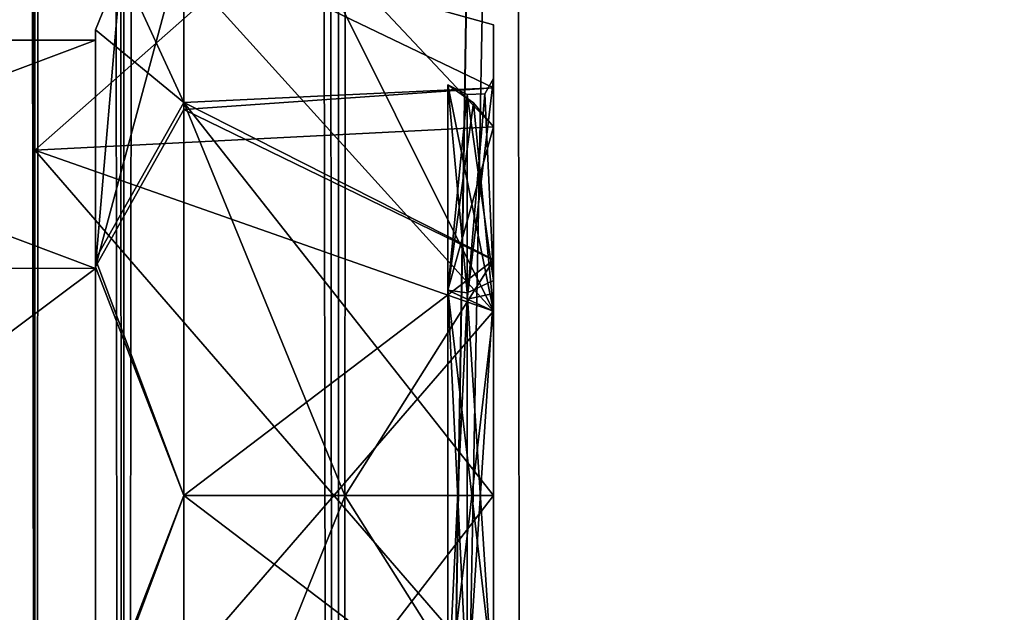
# Model space of a CAD drawing. Units: millimetres. Extents: x -147 to 18, y -385 to 362.
# Drawn here: x -97 to -94, y -338 to -336 of the extents above; entities that cross this region are included whole.
import ezdxf

# ---------------------------------------------------------------- set-up
doc = ezdxf.new("R2010")
doc.units = ezdxf.units.MM
doc.header["$LTSCALE"] = 33.374815
for name, color, linetype in [('1', 7, 'CONTINUOUS'), ('10', 7, 'CONTINUOUS'), ('1112', 7, 'CONTINUOUS'), ('1113', 7, 'CONTINUOUS'), ('1114', 7, 'CONTINUOUS'), ('23', 7, 'CONTINUOUS'), ('2609', 7, 'CONTINUOUS'), ('2610', 7, 'CONTINUOUS'), ('2611', 7, 'CONTINUOUS'), ('2627', 7, 'CONTINUOUS'), ('2628', 7, 'CONTINUOUS'), ('2629', 7, 'CONTINUOUS'), ('2630', 7, 'CONTINUOUS'), ('2631', 7, 'CONTINUOUS'), ('2632', 7, 'CONTINUOUS'), ('2633', 7, 'CONTINUOUS'), ('2634', 7, 'CONTINUOUS'), ('2635', 7, 'CONTINUOUS'), ('2636', 7, 'CONTINUOUS'), ('2637', 7, 'CONTINUOUS'), ('2638', 7, 'CONTINUOUS'), ('2639', 7, 'CONTINUOUS'), ('2764', 7, 'CONTINUOUS'), ('2765', 7, 'CONTINUOUS'), ('2766', 7, 'CONTINUOUS'), ('2782', 7, 'CONTINUOUS'), ('2783', 7, 'CONTINUOUS'), ('2784', 7, 'CONTINUOUS'), ('2785', 7, 'CONTINUOUS'), ('2786', 7, 'CONTINUOUS'), ('2787', 7, 'CONTINUOUS'), ('2788', 7, 'CONTINUOUS'), ('2789', 7, 'CONTINUOUS'), ('2790', 7, 'CONTINUOUS'), ('2791', 7, 'CONTINUOUS'), ('2792', 7, 'CONTINUOUS'), ('2793', 7, 'CONTINUOUS'), ('2794', 7, 'CONTINUOUS'), ('34', 7, 'CONTINUOUS'), ('37', 7, 'CONTINUOUS'), ('4', 7, 'CONTINUOUS'), ('40', 7, 'CONTINUOUS'), ('7', 7, 'CONTINUOUS'), ('9', 7, 'CONTINUOUS')]:
    doc.layers.add(name, color=color, linetype=linetype)

msp = doc.modelspace()

# ---------------------------------------------------------------- linework, layer by layer
at = {"layer": '1', "linetype": 'CONTINUOUS'}
for points in [[(-96.2, 361.6, -224.1), (-96.2, -361.6, -224.1), (-95.586, 361.6, -224.1), (-96.2, 361.6, -224.1)], [(-95.586, 361.6, -224.1), (-96.2, -361.6, -224.1), (-84.5289, 353.325, -224.1), (-95.586, 361.6, -224.1)], [(-84.5289, 353.325, -224.1), (-96.2, -361.6, -224.1), (-84.5301, 351.6771, -224.1), (-84.5289, 353.325, -224.1)], [(-96.2, -361.6, -224.1), (-83.1, 350.85, -224.1), (-84.5301, 351.6771, -224.1), (-96.2, -361.6, -224.1)], [(-96.2, -361.6, -224.1), (-15, 350.85, -224.1), (-83.1, 350.85, -224.1), (-96.2, -361.6, -224.1)], [(-15, 350.85, -224.1), (-96.2, -361.6, -224.1), (-84.5289, -351.675, -224.1), (-15, 350.85, -224.1)]]:
    msp.add_3dface(points, dxfattribs=at)
at = {"layer": '10', "linetype": 'CONTINUOUS'}
for points in [[(-96.2, -361.6, -224.1), (-96.2, 361.6, -224.1), (-96.9071, 360.65, -223.8071), (-96.2, -361.6, -224.1)], [(-96.9071, 360.65, -223.8071), (-97.2, 359.7, -223.1), (-96.9071, -360.65, -223.8071), (-96.9071, 360.65, -223.8071)], [(-96.2, -361.6, -224.1), (-96.9071, 360.65, -223.8071), (-96.9071, -360.65, -223.8071), (-96.2, -361.6, -224.1)], [(-96.9071, -360.65, -223.8071), (-97.2, 359.7, -223.1), (-97.1995, -71.6, -223.1307), (-96.9071, -360.65, -223.8071)], [(-97.1995, -72.5, -223.1307), (-96.9071, -360.65, -223.8071), (-97.1995, -71.6, -223.1307), (-97.1995, -72.5, -223.1307)], [(-97.2, -72.5, -223.1), (-97.2, -359.7, -223.1), (-96.9071, -360.65, -223.8071), (-97.2, -72.5, -223.1)], [(-97.2, -72.5, -223.1), (-96.9071, -360.65, -223.8071), (-97.1995, -72.5, -223.1307), (-97.2, -72.5, -223.1)]]:
    msp.add_3dface(points, dxfattribs=at)
at = {"layer": '1112', "linetype": 'CONTINUOUS'}
for points in [[(-96.2, -361.6, 224.1), (-96.2, 361.6, 224.1), (-95.586, -361.6, 224.1), (-96.2, -361.6, 224.1)], [(-95.586, -361.6, 224.1), (-96.2, 361.6, 224.1), (-84.5289, -353.325, 224.1), (-95.586, -361.6, 224.1)], [(-96.2, 361.6, 224.1), (-83.1, -350.85, 224.1), (-84.5301, -351.6771, 224.1), (-96.2, 361.6, 224.1)], [(-83.1, -350.85, 224.1), (-96.2, 361.6, 224.1), (-15, -350.85, 224.1), (-83.1, -350.85, 224.1)], [(-84.5289, -353.325, 224.1), (-96.2, 361.6, 224.1), (-84.5301, -351.6771, 224.1), (-84.5289, -353.325, 224.1)], [(-15, -350.85, 224.1), (-96.2, 361.6, 224.1), (-84.5289, 351.675, 224.1), (-15, -350.85, 224.1)]]:
    msp.add_3dface(points, dxfattribs=at)
at = {"layer": '1113', "linetype": 'CONTINUOUS'}
for points in [[(-96.9071, 360.65, 223.8071), (-96.2, 361.6, 224.1), (-96.9071, -360.65, 223.8071), (-96.9071, 360.65, 223.8071)], [(-96.2, 361.6, 224.1), (-96.2, -361.6, 224.1), (-96.9071, -360.65, 223.8071), (-96.2, 361.6, 224.1)], [(-97.2, -359.7, 223.1), (-96.9071, 360.65, 223.8071), (-96.9071, -360.65, 223.8071), (-97.2, -359.7, 223.1)], [(-96.9071, 360.65, 223.8071), (-97.2, -359.7, 223.1), (-97.1995, -72.5, 223.1307), (-96.9071, 360.65, 223.8071)], [(-97.1995, -72.5, 223.1307), (-97.2, -359.7, 223.1), (-97.2, -72.5, 223.1), (-97.1995, -72.5, 223.1307)]]:
    msp.add_3dface(points, dxfattribs=at)
at = {"layer": '1114', "linetype": 'CONTINUOUS'}
for points in [[(-97.2, -341.6, 205), (-97.2, -72.5, 205), (-97.2, -338.6379, 213.0288), (-97.2, -341.6, 205)], [(-97.2, -72.5, 205), (-97.2, -335.2239, 215), (-97.2, -336.3621, 213.0288), (-97.2, -72.5, 205)], [(-97.2, -338.6379, 213.0288), (-97.2, -72.5, 205), (-97.2, -336.3621, 213.0288), (-97.2, -338.6379, 213.0288)], [(-97.2, -72.5, 223.1), (-97.2, -359.7, 223.1), (-97.2, -111.3621, 216.9712), (-97.2, -72.5, 223.1)], [(-97.2, -111.3621, 216.9712), (-97.2, -359.7, 223.1), (-97.2, -113.6379, 216.9712), (-97.2, -111.3621, 216.9712)], [(-97.2, -113.6379, 216.9712), (-97.2, -359.7, 223.1), (-97.2, -114.7761, 215), (-97.2, -113.6379, 216.9712)], [(-97.2, -114.7761, 215), (-97.2, -359.7, 223.1), (-97.2, -223.8621, 216.9712), (-97.2, -114.7761, 215)], [(-97.2, -223.8621, 216.9712), (-97.2, -359.7, 223.1), (-97.2, -226.1379, 216.9712), (-97.2, -223.8621, 216.9712)], [(-97.2, -226.1379, 216.9712), (-97.2, -359.7, 223.1), (-97.2, -227.2761, 215), (-97.2, -226.1379, 216.9712)], [(-97.2, -227.2761, 215), (-97.2, -359.7, 223.1), (-97.2, -336.3621, 216.9712), (-97.2, -227.2761, 215)], [(-97.2, -335.2239, 215), (-97.2, -227.2761, 215), (-97.2, -336.3621, 216.9712), (-97.2, -335.2239, 215)], [(-97.2, -336.3621, 216.9712), (-97.2, -359.7, 223.1), (-97.2, -338.6379, 216.9712), (-97.2, -336.3621, 216.9712)]]:
    msp.add_3dface(points, dxfattribs=at)
at = {"layer": '23', "linetype": 'CONTINUOUS'}
for points in [[(-96.2, -361.6, -225), (-96.2, 361.6, -225), (-84.5289, -353.325, -225), (-96.2, -361.6, -225)], [(-96.2, 361.6, -225), (-84.5289, 351.675, -225), (-15, -350.85, -225), (-96.2, 361.6, -225)], [(-96.2, 361.6, -225), (-15, -350.85, -225), (-83.1, -350.85, -225), (-96.2, 361.6, -225)], [(-96.2, 361.6, -225), (-83.1, -350.85, -225), (-84.5301, -351.6771, -225), (-96.2, 361.6, -225)], [(-84.5289, -353.325, -225), (-96.2, 361.6, -225), (-84.5301, -351.6771, -225), (-84.5289, -353.325, -225)]]:
    msp.add_3dface(points, dxfattribs=at)
at = {"layer": '2609', "color": 7, "linetype": 'CONTINUOUS', "true_color": 0xe6e6e6}
for points in [[(-97, -335.9664, 214.9865), (-97, -336.7217, 216.3216), (-97, -336, 215), (-97, -335.9664, 214.9865)], [(-97, -336.7466, 213.6641), (-97, -335.9664, 214.9865), (-97, -336.7508, 213.7005), (-97, -336.7466, 213.6641)], [(-97, -336.7508, 213.7005), (-97, -335.9664, 214.9865), (-97, -336, 215), (-97, -336.7508, 213.7005)], [(-97, -336, 215), (-97, -336.7217, 216.3216), (-97, -336.7521, 216.3002), (-97, -336, 215)], [(-97, -336.7217, 216.3216), (-97, -338.2534, 216.3359), (-97, -338.2492, 216.2995), (-97, -336.7217, 216.3216)], [(-97, -336.7521, 216.3002), (-97, -336.7217, 216.3216), (-97, -338.2492, 216.2995), (-97, -336.7521, 216.3002)], [(-97, -338.2783, 213.6784), (-97, -336.7466, 213.6641), (-97, -336.7508, 213.7005), (-97, -338.2783, 213.6784)], [(-97, -338.2479, 213.6998), (-97, -338.2783, 213.6784), (-97, -336.7508, 213.7005), (-97, -338.2479, 213.6998)]]:
    msp.add_3dface(points, dxfattribs=at)
at = {"layer": '2610', "color": 7, "linetype": 'CONTINUOUS', "true_color": 0xe6e6e6}
for points in [[(-97, -336, 215), (-97, -336.7521, 216.3002), (-99, -336, 215), (-97, -336, 215)], [(-99, -336, 215), (-97, -336.7521, 216.3002), (-99, -336.7508, 216.2995), (-99, -336, 215)], [(-99, -336.7508, 216.2995), (-97, -336.7521, 216.3002), (-99, -338.2479, 216.3002), (-99, -336.7508, 216.2995)], [(-97, -336.7521, 216.3002), (-97, -338.2492, 216.2995), (-99, -338.2479, 216.3002), (-97, -336.7521, 216.3002)]]:
    msp.add_3dface(points, dxfattribs=at)
at = {"layer": '2611', "color": 7, "linetype": 'CONTINUOUS', "true_color": 0xe6e6e6}
for points in [[(-97, -336.7508, 213.7005), (-97, -336, 215), (-99, -336.7521, 213.6998), (-97, -336.7508, 213.7005)], [(-99, -336.7521, 213.6998), (-97, -336, 215), (-99, -336, 215), (-99, -336.7521, 213.6998)], [(-97, -338.2479, 213.6998), (-97, -336.7508, 213.7005), (-99, -336.7521, 213.6998), (-97, -338.2479, 213.6998)], [(-99, -338.2492, 213.7005), (-97, -338.2479, 213.6998), (-99, -336.7521, 213.6998), (-99, -338.2492, 213.7005)]]:
    msp.add_3dface(points, dxfattribs=at)
at = {"layer": '2627', "color": 7, "linetype": 'CONTINUOUS', "true_color": 0xe6e6e6}
for points in [[(-96.7097, -335.6665, 214.9839), (-96.7097, -336.2057, 216.2987), (-96.9155, -335.7577, 214.9847), (-96.7097, -335.6665, 214.9839)], [(-96.7097, -336.2057, 216.2987), (-97, -335.9664, 214.9865), (-96.9155, -335.7577, 214.9847), (-96.7097, -336.2057, 216.2987)], [(-97, -336.7217, 216.3216), (-97, -335.9664, 214.9865), (-96.7097, -336.2057, 216.2987), (-97, -336.7217, 216.3216)], [(-96.7097, -337.5, 216.8335), (-97, -336.7217, 216.3216), (-96.7097, -336.2057, 216.2987), (-96.7097, -337.5, 216.8335)], [(-97, -338.2534, 216.3359), (-97, -336.7217, 216.3216), (-96.7097, -337.5, 216.8335), (-97, -338.2534, 216.3359)], [(-96.7097, -338.7579, 216.334), (-97, -338.2534, 216.3359), (-96.7097, -337.5, 216.8335), (-96.7097, -338.7579, 216.334)]]:
    msp.add_3dface(points, dxfattribs=at)
at = {"layer": '2628', "color": 7, "linetype": 'CONTINUOUS', "true_color": 0xe6e6e6}
for points in [[(-97, -336.7466, 213.6641), (-96.7097, -335.6665, 214.9839), (-96.9155, -335.7577, 214.9847), (-97, -336.7466, 213.6641)], [(-96.7097, -335.6665, 214.9839), (-97, -336.7466, 213.6641), (-96.7097, -336.2288, 213.6786), (-96.7097, -335.6665, 214.9839)], [(-97, -335.9664, 214.9865), (-97, -336.7466, 213.6641), (-96.9155, -335.7577, 214.9847), (-97, -335.9664, 214.9865)], [(-97, -336.7466, 213.6641), (-96.7097, -337.5, 213.1665), (-96.7097, -336.2288, 213.6786), (-97, -336.7466, 213.6641)], [(-97, -336.7466, 213.6641), (-97, -338.2783, 213.6784), (-96.7097, -337.5, 213.1665), (-97, -336.7466, 213.6641)], [(-97, -338.2783, 213.6784), (-96.7097, -338.8226, 213.7301), (-96.7097, -337.5, 213.1665), (-97, -338.2783, 213.6784)]]:
    msp.add_3dface(points, dxfattribs=at)
at = {"layer": '2629', "color": 7, "linetype": 'CONTINUOUS', "true_color": 0xe6e6e6}
for points in [[(-96.7097, -336.2057, 216.2987), (-96.7097, -335.6665, 214.9839), (-95.69, -336.1576, 215.7748), (-96.7097, -336.2057, 216.2987)], [(-95.69, -336.1576, 215.7748), (-96.7097, -335.6665, 214.9839), (-95.69, -335.95, 215.0024), (-95.69, -336.1576, 215.7748)], [(-95.69, -335.95, 215.0024), (-96.7097, -335.6665, 214.9839), (-95.69, -336.1567, 214.2268), (-95.69, -335.95, 215.0024)], [(-95.69, -336.1567, 214.2268), (-96.7097, -335.6665, 214.9839), (-96.7097, -336.2288, 213.6786), (-95.69, -336.1567, 214.2268)], [(-95.69, -336.725, 213.6577), (-95.69, -336.1567, 214.2268), (-96.7097, -336.2288, 213.6786), (-95.69, -336.725, 213.6577)], [(-95.69, -336.723, 216.3412), (-96.7097, -336.2057, 216.2987), (-95.69, -336.1576, 215.7748), (-95.69, -336.723, 216.3412)], [(-96.7097, -337.5, 216.8335), (-96.7097, -336.2057, 216.2987), (-96.1798, -337.5, 216.7702), (-96.7097, -337.5, 216.8335)], [(-96.7097, -336.2057, 216.2987), (-95.69, -337.5, 216.55), (-96.1798, -337.5, 216.7702), (-96.7097, -336.2057, 216.2987)], [(-95.69, -337.5, 216.55), (-96.7097, -336.2057, 216.2987), (-95.69, -336.723, 216.3412), (-95.69, -337.5, 216.55)], [(-96.7097, -337.5, 213.1665), (-95.69, -336.725, 213.6577), (-96.7097, -336.2288, 213.6786), (-96.7097, -337.5, 213.1665)], [(-96.7097, -337.5, 213.1665), (-96.1782, -337.5, 213.2302), (-95.69, -336.725, 213.6577), (-96.7097, -337.5, 213.1665)], [(-96.1782, -337.5, 213.2302), (-95.69, -337.5, 213.45), (-95.69, -336.725, 213.6577), (-96.1782, -337.5, 213.2302)]]:
    msp.add_3dface(points, dxfattribs=at)
at = {"layer": '2630', "color": 7, "linetype": 'CONTINUOUS', "true_color": 0xe6e6e6}
for points in [[(-96.7097, -338.7579, 216.334), (-96.7097, -337.5, 216.8335), (-95.69, -338.275, 216.3423), (-96.7097, -338.7579, 216.334)], [(-95.69, -338.275, 216.3423), (-96.7097, -337.5, 216.8335), (-96.1798, -337.5, 216.7702), (-95.69, -338.275, 216.3423)], [(-96.7097, -337.5, 213.1665), (-96.7097, -338.8226, 213.7301), (-96.1782, -337.5, 213.2302), (-96.7097, -337.5, 213.1665)], [(-96.1782, -337.5, 213.2302), (-96.7097, -338.8226, 213.7301), (-95.69, -337.5, 213.45), (-96.1782, -337.5, 213.2302)], [(-95.69, -337.5, 213.45), (-96.7097, -338.8226, 213.7301), (-95.69, -338.275, 213.6577), (-95.69, -337.5, 213.45)], [(-95.69, -337.5, 216.55), (-95.69, -338.275, 216.3423), (-96.1798, -337.5, 216.7702), (-95.69, -337.5, 216.55)]]:
    msp.add_3dface(points, dxfattribs=at)
at = {"layer": '2631', "color": 7, "linetype": 'CONTINUOUS', "true_color": 0xe6e6e6}
for points in [[(-95.69, -336.1576, 215.7748), (-95.69, -335.95, 215.0024), (-95.69, -336.1258, 215.0245), (-95.69, -336.1576, 215.7748)], [(-95.69, -335.95, 215.0024), (-95.69, -336.1567, 214.2268), (-95.69, -336.1258, 215.0245), (-95.69, -335.95, 215.0024)], [(-95.69, -336.8348, 216.2027), (-95.69, -336.1576, 215.7748), (-95.69, -336.1258, 215.0245), (-95.69, -336.8348, 216.2027)], [(-95.69, -336.1567, 214.2268), (-95.69, -336.725, 213.6577), (-95.69, -336.1258, 215.0245), (-95.69, -336.1567, 214.2268)], [(-95.69, -336.1258, 215.0245), (-95.69, -336.725, 213.6577), (-95.69, -336.792, 213.822), (-95.69, -336.1258, 215.0245)], [(-95.69, -336.723, 216.3412), (-95.69, -336.1576, 215.7748), (-95.69, -336.8348, 216.2027), (-95.69, -336.723, 216.3412)], [(-95.69, -337.5, 216.55), (-95.69, -336.723, 216.3412), (-95.69, -336.8348, 216.2027), (-95.69, -337.5, 216.55)], [(-95.69, -336.725, 213.6577), (-95.69, -337.5, 213.45), (-95.69, -336.792, 213.822), (-95.69, -336.725, 213.6577)], [(-95.69, -336.792, 213.822), (-95.69, -337.5, 213.45), (-95.69, -338.1667, 213.7981), (-95.69, -336.792, 213.822)], [(-95.69, -338.2069, 216.1786), (-95.69, -337.5, 216.55), (-95.69, -336.8348, 216.2027), (-95.69, -338.2069, 216.1786)], [(-95.69, -337.5, 213.45), (-95.69, -338.275, 213.6577), (-95.69, -338.1667, 213.7981), (-95.69, -337.5, 213.45)], [(-95.69, -338.275, 216.3423), (-95.69, -337.5, 216.55), (-95.69, -338.2069, 216.1786), (-95.69, -338.275, 216.3423)]]:
    msp.add_3dface(points, dxfattribs=at)
at = {"layer": '2632', "color": 7, "linetype": 'CONTINUOUS', "true_color": 0xe6e6e6}
for points in [[(-95.69, -336.8348, 216.2027), (-95.69, -336.1258, 215.0245), (-95.7771, -336.8532, 216.1517), (-95.69, -336.8348, 216.2027)], [(-95.69, -336.1258, 215.0245), (-95.7186, -336.1769, 215.0236), (-95.7771, -336.8532, 216.1517), (-95.69, -336.1258, 215.0245)], [(-95.7186, -336.1769, 215.0236), (-95.7771, -336.1794, 215.0235), (-95.7771, -336.8532, 216.1517), (-95.7186, -336.1769, 215.0236)], [(-95.69, -338.2069, 216.1786), (-95.69, -336.8348, 216.2027), (-95.7771, -338.1672, 216.14), (-95.69, -338.2069, 216.1786)], [(-95.69, -336.8348, 216.2027), (-95.7771, -336.8532, 216.1517), (-95.7771, -338.1672, 216.14), (-95.69, -336.8348, 216.2027)]]:
    msp.add_3dface(points, dxfattribs=at)
at = {"layer": '2633', "color": 7, "linetype": 'CONTINUOUS', "true_color": 0xe6e6e6}
for points in [[(-95.69, -336.1258, 215.0245), (-95.69, -336.792, 213.822), (-95.7186, -336.1769, 215.0236), (-95.69, -336.1258, 215.0245)], [(-95.7186, -336.1769, 215.0236), (-95.69, -336.792, 213.822), (-95.7771, -336.1794, 215.0235), (-95.7186, -336.1769, 215.0236)], [(-95.7771, -336.1791, 215), (-95.69, -336.792, 213.822), (-95.7771, -336.8328, 213.86), (-95.7771, -336.1791, 215)], [(-95.7771, -336.1794, 215.0235), (-95.69, -336.792, 213.822), (-95.7771, -336.1791, 215), (-95.7771, -336.1794, 215.0235)], [(-95.69, -336.792, 213.822), (-95.69, -338.1667, 213.7981), (-95.7771, -336.8328, 213.86), (-95.69, -336.792, 213.822)], [(-95.7771, -336.8328, 213.86), (-95.69, -338.1667, 213.7981), (-95.7771, -338.1468, 213.8483), (-95.7771, -336.8328, 213.86)]]:
    msp.add_3dface(points, dxfattribs=at)
at = {"layer": '2634', "color": 7, "linetype": 'CONTINUOUS', "true_color": 0xe6e6e6}
for points in [[(-95.84, -336.8237, 216.1715), (-95.7771, -336.1791, 215), (-95.84, -336.1473, 215), (-95.84, -336.8237, 216.1715)], [(-95.7771, -336.1794, 215.0235), (-95.7771, -336.1791, 215), (-95.84, -336.8237, 216.1715), (-95.7771, -336.1794, 215.0235)], [(-95.7771, -336.8532, 216.1517), (-95.7771, -336.1794, 215.0235), (-95.84, -336.8237, 216.1715), (-95.7771, -336.8532, 216.1517)], [(-95.84, -338.1763, 216.1715), (-95.7771, -336.8532, 216.1517), (-95.84, -336.8237, 216.1715), (-95.84, -338.1763, 216.1715)], [(-95.7771, -338.1672, 216.14), (-95.7771, -336.8532, 216.1517), (-95.84, -338.1763, 216.1715), (-95.7771, -338.1672, 216.14)]]:
    msp.add_3dface(points, dxfattribs=at)
at = {"layer": '2635', "color": 7, "linetype": 'CONTINUOUS', "true_color": 0xe6e6e6}
for points in [[(-95.7771, -336.1791, 215), (-95.7771, -336.8328, 213.86), (-95.84, -336.1473, 215), (-95.7771, -336.1791, 215)], [(-95.84, -336.1473, 215), (-95.7771, -336.8328, 213.86), (-95.84, -336.8237, 213.8285), (-95.84, -336.1473, 215)], [(-95.7771, -336.8328, 213.86), (-95.7771, -338.1468, 213.8483), (-95.84, -336.8237, 213.8285), (-95.7771, -336.8328, 213.86)], [(-95.84, -336.8237, 213.8285), (-95.7771, -338.1468, 213.8483), (-95.84, -338.1763, 213.8285), (-95.84, -336.8237, 213.8285)]]:
    msp.add_3dface(points, dxfattribs=at)
at = {"layer": '2636', "color": 7, "linetype": 'CONTINUOUS', "true_color": 0xf5f5f5}
for points in [[(-95.84, -336.8237, 216.1715), (-95.84, -336.1473, 215), (-95.69, -336.8928, 216.0517), (-95.84, -336.8237, 216.1715)], [(-95.84, -336.1473, 215), (-95.7554, -336.206, 215), (-95.69, -336.8928, 216.0517), (-95.84, -336.1473, 215)], [(-95.7554, -336.206, 215), (-95.69, -336.2856, 215), (-95.69, -336.8928, 216.0517), (-95.7554, -336.206, 215)], [(-95.84, -338.1763, 216.1715), (-95.84, -336.8237, 216.1715), (-95.69, -338.1072, 216.0517), (-95.84, -338.1763, 216.1715)], [(-95.84, -336.8237, 216.1715), (-95.69, -336.8928, 216.0517), (-95.69, -338.1072, 216.0517), (-95.84, -336.8237, 216.1715)]]:
    msp.add_3dface(points, dxfattribs=at)
at = {"layer": '2637', "color": 7, "linetype": 'CONTINUOUS', "true_color": 0xf5f5f5}
for points in [[(-95.84, -336.1473, 215), (-95.84, -336.8237, 213.8285), (-95.7554, -336.206, 215), (-95.84, -336.1473, 215)], [(-95.7554, -336.206, 215), (-95.84, -336.8237, 213.8285), (-95.69, -336.2856, 215), (-95.7554, -336.206, 215)], [(-95.69, -336.2856, 215), (-95.84, -336.8237, 213.8285), (-95.69, -336.8928, 213.9483), (-95.69, -336.2856, 215)], [(-95.84, -336.8237, 213.8285), (-95.84, -338.1763, 213.8285), (-95.69, -336.8928, 213.9483), (-95.84, -336.8237, 213.8285)], [(-95.69, -336.8928, 213.9483), (-95.84, -338.1763, 213.8285), (-95.69, -338.1072, 213.9483), (-95.69, -336.8928, 213.9483)]]:
    msp.add_3dface(points, dxfattribs=at)
at = {"layer": '2638', "color": 7, "linetype": 'CONTINUOUS', "true_color": 0xf5f5f5}
for points in [[(-97.2, -336.3621, 213.0288), (-97.2, -335.2239, 215), (-95.69, -336.8928, 213.9483), (-97.2, -336.3621, 213.0288)], [(-95.69, -336.8928, 213.9483), (-97.2, -335.2239, 215), (-96.3351, -335.5984, 215), (-95.69, -336.8928, 213.9483)], [(-95.69, -336.2856, 215), (-95.69, -336.8928, 213.9483), (-96.3351, -335.5984, 215), (-95.69, -336.2856, 215)], [(-97.2, -338.6379, 213.0288), (-97.2, -336.3621, 213.0288), (-95.69, -338.1072, 213.9483), (-97.2, -338.6379, 213.0288)], [(-97.2, -336.3621, 213.0288), (-95.69, -336.8928, 213.9483), (-95.69, -338.1072, 213.9483), (-97.2, -336.3621, 213.0288)]]:
    msp.add_3dface(points, dxfattribs=at)
at = {"layer": '2639', "color": 7, "linetype": 'CONTINUOUS', "true_color": 0xf5f5f5}
for points in [[(-97.2, -335.2239, 215), (-97.2, -336.3621, 216.9712), (-96.3351, -335.5984, 215), (-97.2, -335.2239, 215)], [(-97.2, -336.3621, 216.9712), (-95.69, -336.2856, 215), (-96.3351, -335.5984, 215), (-97.2, -336.3621, 216.9712)], [(-95.69, -336.2856, 215), (-97.2, -336.3621, 216.9712), (-95.69, -336.8928, 216.0517), (-95.69, -336.2856, 215)], [(-97.2, -336.3621, 216.9712), (-97.2, -338.6379, 216.9712), (-95.69, -336.8928, 216.0517), (-97.2, -336.3621, 216.9712)], [(-95.69, -336.8928, 216.0517), (-97.2, -338.6379, 216.9712), (-95.69, -338.1072, 216.0517), (-95.69, -336.8928, 216.0517)]]:
    msp.add_3dface(points, dxfattribs=at)
at = {"layer": '2764', "color": 7, "linetype": 'CONTINUOUS', "true_color": 0xe6e6e6}
for points in [[(-97, -335.9664, -215.0135), (-97, -336.7217, -213.6784), (-97, -336, -215), (-97, -335.9664, -215.0135)], [(-97, -336.7466, -216.3359), (-97, -335.9664, -215.0135), (-97, -336.7508, -216.2995), (-97, -336.7466, -216.3359)], [(-97, -336.7508, -216.2995), (-97, -335.9664, -215.0135), (-97, -336, -215), (-97, -336.7508, -216.2995)], [(-97, -336, -215), (-97, -336.7217, -213.6784), (-97, -336.7521, -213.6998), (-97, -336, -215)], [(-97, -336.7217, -213.6784), (-97, -338.2534, -213.6641), (-97, -338.2492, -213.7005), (-97, -336.7217, -213.6784)], [(-97, -336.7521, -213.6998), (-97, -336.7217, -213.6784), (-97, -338.2492, -213.7005), (-97, -336.7521, -213.6998)], [(-97, -338.2783, -216.3216), (-97, -336.7466, -216.3359), (-97, -336.7508, -216.2995), (-97, -338.2783, -216.3216)], [(-97, -338.2479, -216.3002), (-97, -338.2783, -216.3216), (-97, -336.7508, -216.2995), (-97, -338.2479, -216.3002)]]:
    msp.add_3dface(points, dxfattribs=at)
at = {"layer": '2765', "color": 7, "linetype": 'CONTINUOUS', "true_color": 0xe6e6e6}
for points in [[(-97, -336, -215), (-97, -336.7521, -213.6998), (-99, -336, -215), (-97, -336, -215)], [(-99, -336, -215), (-97, -336.7521, -213.6998), (-99, -336.7508, -213.7005), (-99, -336, -215)], [(-99, -336.7508, -213.7005), (-97, -336.7521, -213.6998), (-99, -338.2479, -213.6998), (-99, -336.7508, -213.7005)], [(-97, -336.7521, -213.6998), (-97, -338.2492, -213.7005), (-99, -338.2479, -213.6998), (-97, -336.7521, -213.6998)]]:
    msp.add_3dface(points, dxfattribs=at)
at = {"layer": '2766', "color": 7, "linetype": 'CONTINUOUS', "true_color": 0xe6e6e6}
for points in [[(-97, -336.7508, -216.2995), (-97, -336, -215), (-99, -336.7521, -216.3002), (-97, -336.7508, -216.2995)], [(-99, -336.7521, -216.3002), (-97, -336, -215), (-99, -336, -215), (-99, -336.7521, -216.3002)], [(-97, -338.2479, -216.3002), (-97, -336.7508, -216.2995), (-99, -336.7521, -216.3002), (-97, -338.2479, -216.3002)], [(-99, -338.2492, -216.2995), (-97, -338.2479, -216.3002), (-99, -336.7521, -216.3002), (-99, -338.2492, -216.2995)]]:
    msp.add_3dface(points, dxfattribs=at)
at = {"layer": '2782', "color": 7, "linetype": 'CONTINUOUS', "true_color": 0xe6e6e6}
for points in [[(-96.7097, -335.6665, -215.0161), (-96.7097, -336.2057, -213.7013), (-96.9155, -335.7577, -215.0153), (-96.7097, -335.6665, -215.0161)], [(-96.7097, -336.2057, -213.7013), (-97, -335.9664, -215.0135), (-96.9155, -335.7577, -215.0153), (-96.7097, -336.2057, -213.7013)], [(-97, -336.7217, -213.6784), (-97, -335.9664, -215.0135), (-96.7097, -336.2057, -213.7013), (-97, -336.7217, -213.6784)], [(-96.7097, -337.5, -213.1665), (-97, -336.7217, -213.6784), (-96.7097, -336.2057, -213.7013), (-96.7097, -337.5, -213.1665)], [(-97, -338.2534, -213.6641), (-97, -336.7217, -213.6784), (-96.7097, -337.5, -213.1665), (-97, -338.2534, -213.6641)], [(-96.7097, -338.7579, -213.666), (-97, -338.2534, -213.6641), (-96.7097, -337.5, -213.1665), (-96.7097, -338.7579, -213.666)]]:
    msp.add_3dface(points, dxfattribs=at)
at = {"layer": '2783', "color": 7, "linetype": 'CONTINUOUS', "true_color": 0xe6e6e6}
for points in [[(-97, -336.7466, -216.3359), (-96.7097, -335.6665, -215.0161), (-96.9155, -335.7577, -215.0153), (-97, -336.7466, -216.3359)], [(-96.7097, -335.6665, -215.0161), (-97, -336.7466, -216.3359), (-96.7097, -336.2288, -216.3214), (-96.7097, -335.6665, -215.0161)], [(-97, -335.9664, -215.0135), (-97, -336.7466, -216.3359), (-96.9155, -335.7577, -215.0153), (-97, -335.9664, -215.0135)], [(-97, -336.7466, -216.3359), (-96.7097, -337.5, -216.8335), (-96.7097, -336.2288, -216.3214), (-97, -336.7466, -216.3359)], [(-97, -336.7466, -216.3359), (-97, -338.2783, -216.3216), (-96.7097, -337.5, -216.8335), (-97, -336.7466, -216.3359)], [(-97, -338.2783, -216.3216), (-96.7097, -338.8226, -216.2699), (-96.7097, -337.5, -216.8335), (-97, -338.2783, -216.3216)]]:
    msp.add_3dface(points, dxfattribs=at)
at = {"layer": '2784', "color": 7, "linetype": 'CONTINUOUS', "true_color": 0xe6e6e6}
for points in [[(-96.7097, -336.2057, -213.7013), (-96.7097, -335.6665, -215.0161), (-95.69, -336.1576, -214.2252), (-96.7097, -336.2057, -213.7013)], [(-95.69, -336.1576, -214.2252), (-96.7097, -335.6665, -215.0161), (-95.69, -335.95, -214.9976), (-95.69, -336.1576, -214.2252)], [(-95.69, -335.95, -214.9976), (-96.7097, -335.6665, -215.0161), (-95.69, -336.1567, -215.7732), (-95.69, -335.95, -214.9976)], [(-95.69, -336.1567, -215.7732), (-96.7097, -335.6665, -215.0161), (-96.7097, -336.2288, -216.3214), (-95.69, -336.1567, -215.7732)], [(-95.69, -336.725, -216.3423), (-95.69, -336.1567, -215.7732), (-96.7097, -336.2288, -216.3214), (-95.69, -336.725, -216.3423)], [(-95.69, -336.723, -213.6588), (-96.7097, -336.2057, -213.7013), (-95.69, -336.1576, -214.2252), (-95.69, -336.723, -213.6588)], [(-96.7097, -337.5, -213.1665), (-96.7097, -336.2057, -213.7013), (-96.1798, -337.5, -213.2298), (-96.7097, -337.5, -213.1665)], [(-96.7097, -336.2057, -213.7013), (-95.69, -337.5, -213.45), (-96.1798, -337.5, -213.2298), (-96.7097, -336.2057, -213.7013)], [(-95.69, -337.5, -213.45), (-96.7097, -336.2057, -213.7013), (-95.69, -336.723, -213.6588), (-95.69, -337.5, -213.45)], [(-96.7097, -337.5, -216.8335), (-95.69, -336.725, -216.3423), (-96.7097, -336.2288, -216.3214), (-96.7097, -337.5, -216.8335)], [(-96.7097, -337.5, -216.8335), (-96.1782, -337.5, -216.7698), (-95.69, -336.725, -216.3423), (-96.7097, -337.5, -216.8335)], [(-96.1782, -337.5, -216.7698), (-95.69, -337.5, -216.55), (-95.69, -336.725, -216.3423), (-96.1782, -337.5, -216.7698)]]:
    msp.add_3dface(points, dxfattribs=at)
at = {"layer": '2785', "color": 7, "linetype": 'CONTINUOUS', "true_color": 0xe6e6e6}
for points in [[(-96.7097, -338.7579, -213.666), (-96.7097, -337.5, -213.1665), (-95.69, -338.275, -213.6577), (-96.7097, -338.7579, -213.666)], [(-95.69, -338.275, -213.6577), (-96.7097, -337.5, -213.1665), (-96.1798, -337.5, -213.2298), (-95.69, -338.275, -213.6577)], [(-96.7097, -337.5, -216.8335), (-96.7097, -338.8226, -216.2699), (-96.1782, -337.5, -216.7698), (-96.7097, -337.5, -216.8335)], [(-96.1782, -337.5, -216.7698), (-96.7097, -338.8226, -216.2699), (-95.69, -337.5, -216.55), (-96.1782, -337.5, -216.7698)], [(-95.69, -337.5, -216.55), (-96.7097, -338.8226, -216.2699), (-95.69, -338.275, -216.3423), (-95.69, -337.5, -216.55)], [(-95.69, -337.5, -213.45), (-95.69, -338.275, -213.6577), (-96.1798, -337.5, -213.2298), (-95.69, -337.5, -213.45)]]:
    msp.add_3dface(points, dxfattribs=at)
at = {"layer": '2786', "color": 7, "linetype": 'CONTINUOUS', "true_color": 0xe6e6e6}
for points in [[(-95.69, -336.1576, -214.2252), (-95.69, -335.95, -214.9976), (-95.69, -336.1258, -214.9755), (-95.69, -336.1576, -214.2252)], [(-95.69, -335.95, -214.9976), (-95.69, -336.1567, -215.7732), (-95.69, -336.1258, -214.9755), (-95.69, -335.95, -214.9976)], [(-95.69, -336.8348, -213.7973), (-95.69, -336.1576, -214.2252), (-95.69, -336.1258, -214.9755), (-95.69, -336.8348, -213.7973)], [(-95.69, -336.1567, -215.7732), (-95.69, -336.725, -216.3423), (-95.69, -336.1258, -214.9755), (-95.69, -336.1567, -215.7732)], [(-95.69, -336.1258, -214.9755), (-95.69, -336.725, -216.3423), (-95.69, -336.792, -216.178), (-95.69, -336.1258, -214.9755)], [(-95.69, -336.723, -213.6588), (-95.69, -336.1576, -214.2252), (-95.69, -336.8348, -213.7973), (-95.69, -336.723, -213.6588)], [(-95.69, -337.5, -213.45), (-95.69, -336.723, -213.6588), (-95.69, -336.8348, -213.7973), (-95.69, -337.5, -213.45)], [(-95.69, -336.725, -216.3423), (-95.69, -337.5, -216.55), (-95.69, -336.792, -216.178), (-95.69, -336.725, -216.3423)], [(-95.69, -336.792, -216.178), (-95.69, -337.5, -216.55), (-95.69, -338.1667, -216.2019), (-95.69, -336.792, -216.178)], [(-95.69, -338.2069, -213.8214), (-95.69, -337.5, -213.45), (-95.69, -336.8348, -213.7973), (-95.69, -338.2069, -213.8214)], [(-95.69, -337.5, -216.55), (-95.69, -338.275, -216.3423), (-95.69, -338.1667, -216.2019), (-95.69, -337.5, -216.55)], [(-95.69, -338.275, -213.6577), (-95.69, -337.5, -213.45), (-95.69, -338.2069, -213.8214), (-95.69, -338.275, -213.6577)]]:
    msp.add_3dface(points, dxfattribs=at)
at = {"layer": '2787', "color": 7, "linetype": 'CONTINUOUS', "true_color": 0xe6e6e6}
for points in [[(-95.69, -336.8348, -213.7973), (-95.69, -336.1258, -214.9755), (-95.7771, -336.8532, -213.8483), (-95.69, -336.8348, -213.7973)], [(-95.69, -336.1258, -214.9755), (-95.7186, -336.1769, -214.9764), (-95.7771, -336.8532, -213.8483), (-95.69, -336.1258, -214.9755)], [(-95.7186, -336.1769, -214.9764), (-95.7771, -336.1794, -214.9765), (-95.7771, -336.8532, -213.8483), (-95.7186, -336.1769, -214.9764)], [(-95.69, -338.2069, -213.8214), (-95.69, -336.8348, -213.7973), (-95.7771, -338.1672, -213.86), (-95.69, -338.2069, -213.8214)], [(-95.69, -336.8348, -213.7973), (-95.7771, -336.8532, -213.8483), (-95.7771, -338.1672, -213.86), (-95.69, -336.8348, -213.7973)]]:
    msp.add_3dface(points, dxfattribs=at)
at = {"layer": '2788', "color": 7, "linetype": 'CONTINUOUS', "true_color": 0xe6e6e6}
for points in [[(-95.69, -336.1258, -214.9755), (-95.69, -336.792, -216.178), (-95.7186, -336.1769, -214.9764), (-95.69, -336.1258, -214.9755)], [(-95.7186, -336.1769, -214.9764), (-95.69, -336.792, -216.178), (-95.7771, -336.1794, -214.9765), (-95.7186, -336.1769, -214.9764)], [(-95.7771, -336.1791, -215), (-95.69, -336.792, -216.178), (-95.7771, -336.8328, -216.14), (-95.7771, -336.1791, -215)], [(-95.7771, -336.1794, -214.9765), (-95.69, -336.792, -216.178), (-95.7771, -336.1791, -215), (-95.7771, -336.1794, -214.9765)], [(-95.69, -336.792, -216.178), (-95.69, -338.1667, -216.2019), (-95.7771, -336.8328, -216.14), (-95.69, -336.792, -216.178)], [(-95.7771, -336.8328, -216.14), (-95.69, -338.1667, -216.2019), (-95.7771, -338.1468, -216.1517), (-95.7771, -336.8328, -216.14)]]:
    msp.add_3dface(points, dxfattribs=at)
at = {"layer": '2789', "color": 7, "linetype": 'CONTINUOUS', "true_color": 0xe6e6e6}
for points in [[(-95.84, -336.8237, -213.8285), (-95.7771, -336.1791, -215), (-95.84, -336.1473, -215), (-95.84, -336.8237, -213.8285)], [(-95.7771, -336.1794, -214.9765), (-95.7771, -336.1791, -215), (-95.84, -336.8237, -213.8285), (-95.7771, -336.1794, -214.9765)], [(-95.7771, -336.8532, -213.8483), (-95.7771, -336.1794, -214.9765), (-95.84, -336.8237, -213.8285), (-95.7771, -336.8532, -213.8483)], [(-95.84, -338.1763, -213.8285), (-95.7771, -336.8532, -213.8483), (-95.84, -336.8237, -213.8285), (-95.84, -338.1763, -213.8285)], [(-95.7771, -338.1672, -213.86), (-95.7771, -336.8532, -213.8483), (-95.84, -338.1763, -213.8285), (-95.7771, -338.1672, -213.86)]]:
    msp.add_3dface(points, dxfattribs=at)
at = {"layer": '2790', "color": 7, "linetype": 'CONTINUOUS', "true_color": 0xe6e6e6}
for points in [[(-95.7771, -336.1791, -215), (-95.7771, -336.8328, -216.14), (-95.84, -336.1473, -215), (-95.7771, -336.1791, -215)], [(-95.84, -336.1473, -215), (-95.7771, -336.8328, -216.14), (-95.84, -336.8237, -216.1715), (-95.84, -336.1473, -215)], [(-95.7771, -336.8328, -216.14), (-95.7771, -338.1468, -216.1517), (-95.84, -336.8237, -216.1715), (-95.7771, -336.8328, -216.14)], [(-95.84, -336.8237, -216.1715), (-95.7771, -338.1468, -216.1517), (-95.84, -338.1763, -216.1715), (-95.84, -336.8237, -216.1715)]]:
    msp.add_3dface(points, dxfattribs=at)
at = {"layer": '2791', "color": 7, "linetype": 'CONTINUOUS', "true_color": 0xf5f5f5}
for points in [[(-95.84, -336.8237, -213.8285), (-95.84, -336.1473, -215), (-95.69, -336.8928, -213.9483), (-95.84, -336.8237, -213.8285)], [(-95.84, -336.1473, -215), (-95.7554, -336.206, -215), (-95.69, -336.8928, -213.9483), (-95.84, -336.1473, -215)], [(-95.7554, -336.206, -215), (-95.69, -336.2856, -215), (-95.69, -336.8928, -213.9483), (-95.7554, -336.206, -215)], [(-95.84, -338.1763, -213.8285), (-95.84, -336.8237, -213.8285), (-95.69, -338.1072, -213.9483), (-95.84, -338.1763, -213.8285)], [(-95.84, -336.8237, -213.8285), (-95.69, -336.8928, -213.9483), (-95.69, -338.1072, -213.9483), (-95.84, -336.8237, -213.8285)]]:
    msp.add_3dface(points, dxfattribs=at)
at = {"layer": '2792', "color": 7, "linetype": 'CONTINUOUS', "true_color": 0xf5f5f5}
for points in [[(-95.84, -336.1473, -215), (-95.84, -336.8237, -216.1715), (-95.7554, -336.206, -215), (-95.84, -336.1473, -215)], [(-95.7554, -336.206, -215), (-95.84, -336.8237, -216.1715), (-95.69, -336.2856, -215), (-95.7554, -336.206, -215)], [(-95.69, -336.2856, -215), (-95.84, -336.8237, -216.1715), (-95.69, -336.8928, -216.0517), (-95.69, -336.2856, -215)], [(-95.84, -336.8237, -216.1715), (-95.84, -338.1763, -216.1715), (-95.69, -336.8928, -216.0517), (-95.84, -336.8237, -216.1715)], [(-95.69, -336.8928, -216.0517), (-95.84, -338.1763, -216.1715), (-95.69, -338.1072, -216.0517), (-95.69, -336.8928, -216.0517)]]:
    msp.add_3dface(points, dxfattribs=at)
at = {"layer": '2793', "color": 7, "linetype": 'CONTINUOUS', "true_color": 0xf5f5f5}
for points in [[(-97.2, -336.3621, -216.9712), (-97.2, -335.2239, -215), (-95.69, -336.8928, -216.0517), (-97.2, -336.3621, -216.9712)], [(-95.69, -336.8928, -216.0517), (-97.2, -335.2239, -215), (-96.3351, -335.5984, -215), (-95.69, -336.8928, -216.0517)], [(-95.69, -336.2856, -215), (-95.69, -336.8928, -216.0517), (-96.3351, -335.5984, -215), (-95.69, -336.2856, -215)], [(-97.2, -338.6379, -216.9712), (-97.2, -336.3621, -216.9712), (-95.69, -338.1072, -216.0517), (-97.2, -338.6379, -216.9712)], [(-97.2, -336.3621, -216.9712), (-95.69, -336.8928, -216.0517), (-95.69, -338.1072, -216.0517), (-97.2, -336.3621, -216.9712)]]:
    msp.add_3dface(points, dxfattribs=at)
at = {"layer": '2794', "color": 7, "linetype": 'CONTINUOUS', "true_color": 0xf5f5f5}
for points in [[(-97.2, -335.2239, -215), (-97.2, -336.3621, -213.0288), (-96.3351, -335.5984, -215), (-97.2, -335.2239, -215)], [(-97.2, -336.3621, -213.0288), (-95.69, -336.2856, -215), (-96.3351, -335.5984, -215), (-97.2, -336.3621, -213.0288)], [(-95.69, -336.2856, -215), (-97.2, -336.3621, -213.0288), (-95.69, -336.8928, -213.9483), (-95.69, -336.2856, -215)], [(-97.2, -336.3621, -213.0288), (-97.2, -338.6379, -213.0288), (-95.69, -336.8928, -213.9483), (-97.2, -336.3621, -213.0288)], [(-95.69, -336.8928, -213.9483), (-97.2, -338.6379, -213.0288), (-95.69, -338.1072, -213.9483), (-95.69, -336.8928, -213.9483)]]:
    msp.add_3dface(points, dxfattribs=at)
at = {"layer": '34', "linetype": 'CONTINUOUS'}
for points in [[(-96.2, 361.6, 225), (-96.2, -361.6, 225), (-84.5289, 353.325, 225), (-96.2, 361.6, 225)], [(-84.5289, 353.325, 225), (-96.2, -361.6, 225), (-84.5301, 351.6771, 225), (-84.5289, 353.325, 225)], [(-96.2, -361.6, 225), (-83.1, 350.85, 225), (-84.5301, 351.6771, 225), (-96.2, -361.6, 225)], [(-96.2, -361.6, 225), (-84.5289, -351.675, 225), (-15, 350.85, 225), (-96.2, -361.6, 225)], [(-83.1, 350.85, 225), (-96.2, -361.6, 225), (-15, 350.85, 225), (-83.1, 350.85, 225)]]:
    msp.add_3dface(points, dxfattribs=at)
at = {"layer": '37', "linetype": 'CONTINUOUS'}
for points in [[(-96.2, -361.6, 225), (-96.2, 361.6, 225), (-97.5435, 360.65, 224.4435), (-96.2, -361.6, 225)], [(-96.2, -361.6, 225), (-97.5435, 360.65, 224.4435), (-97.543, -360.6504, 224.444), (-96.2, -361.6, 225)]]:
    msp.add_3dface(points, dxfattribs=at)
at = {"layer": '4', "linetype": 'CONTINUOUS'}
for points in [[(-97.543, 360.6504, -224.444), (-96.2, 361.6, -225), (-97.5435, -360.65, -224.4435), (-97.543, 360.6504, -224.444)], [(-97.5435, -360.65, -224.4435), (-96.2, 361.6, -225), (-96.2, -361.6, -225), (-97.5435, -360.65, -224.4435)]]:
    msp.add_3dface(points, dxfattribs=at)
at = {"layer": '40', "linetype": 'CONTINUOUS'}
for points in [[(-98.1, -341.6, 205), (-98.1, 341.6, 205), (-97.2, -341.6, 205), (-98.1, -341.6, 205)], [(-97.2, -341.6, 205), (-98.1, 341.6, 205), (-97.3, -72.5, 205), (-97.2, -341.6, 205)], [(-97.2, -72.5, 205), (-97.2, -341.6, 205), (-97.3, -72.5, 205), (-97.2, -72.5, 205)]]:
    msp.add_3dface(points, dxfattribs=at)
at = {"layer": '7', "linetype": 'CONTINUOUS'}
for points in [[(-98.1, 341.6, -205), (-98.1, -341.6, -205), (-97.2, 341.6, -205), (-98.1, 341.6, -205)], [(-98.1, -341.6, -205), (-97.3, -71.6, -205), (-97.2, 341.6, -205), (-98.1, -341.6, -205)], [(-98.1, -341.6, -205), (-97.2, -341.6, -205), (-97.2, -72.5, -205), (-98.1, -341.6, -205)], [(-97.3, -72.5, -205), (-98.1, -341.6, -205), (-97.2, -72.5, -205), (-97.3, -72.5, -205)]]:
    msp.add_3dface(points, dxfattribs=at)
at = {"layer": '9', "linetype": 'CONTINUOUS'}
for points in [[(-97.2, -72.5, -205), (-97.2, -341.6, -205), (-97.2, -111.3621, -213.0288), (-97.2, -72.5, -205)], [(-97.2, -359.7, -223.1), (-97.2, -72.5, -223.1), (-97.2, -338.6379, -216.9712), (-97.2, -359.7, -223.1)], [(-97.2, -72.5, -223.1), (-97.2, -335.2239, -215), (-97.2, -336.3621, -216.9712), (-97.2, -72.5, -223.1)], [(-97.2, -338.6379, -216.9712), (-97.2, -72.5, -223.1), (-97.2, -336.3621, -216.9712), (-97.2, -338.6379, -216.9712)], [(-97.2, -111.3621, -213.0288), (-97.2, -341.6, -205), (-97.2, -113.6379, -213.0288), (-97.2, -111.3621, -213.0288)], [(-97.2, -113.6379, -213.0288), (-97.2, -341.6, -205), (-97.2, -114.7761, -215), (-97.2, -113.6379, -213.0288)], [(-97.2, -341.6, -205), (-97.2, -223.8621, -213.0288), (-97.2, -114.7761, -215), (-97.2, -341.6, -205)], [(-97.2, -223.8621, -213.0288), (-97.2, -341.6, -205), (-97.2, -226.1379, -213.0288), (-97.2, -223.8621, -213.0288)], [(-97.2, -226.1379, -213.0288), (-97.2, -341.6, -205), (-97.2, -227.2761, -215), (-97.2, -226.1379, -213.0288)], [(-97.2, -227.2761, -215), (-97.2, -341.6, -205), (-97.2, -336.3621, -213.0288), (-97.2, -227.2761, -215)], [(-97.2, -335.2239, -215), (-97.2, -227.2761, -215), (-97.2, -336.3621, -213.0288), (-97.2, -335.2239, -215)], [(-97.2, -336.3621, -213.0288), (-97.2, -341.6, -205), (-97.2, -338.6379, -213.0288), (-97.2, -336.3621, -213.0288)]]:
    msp.add_3dface(points, dxfattribs=at)

doc.saveas('drawing.dxf')
